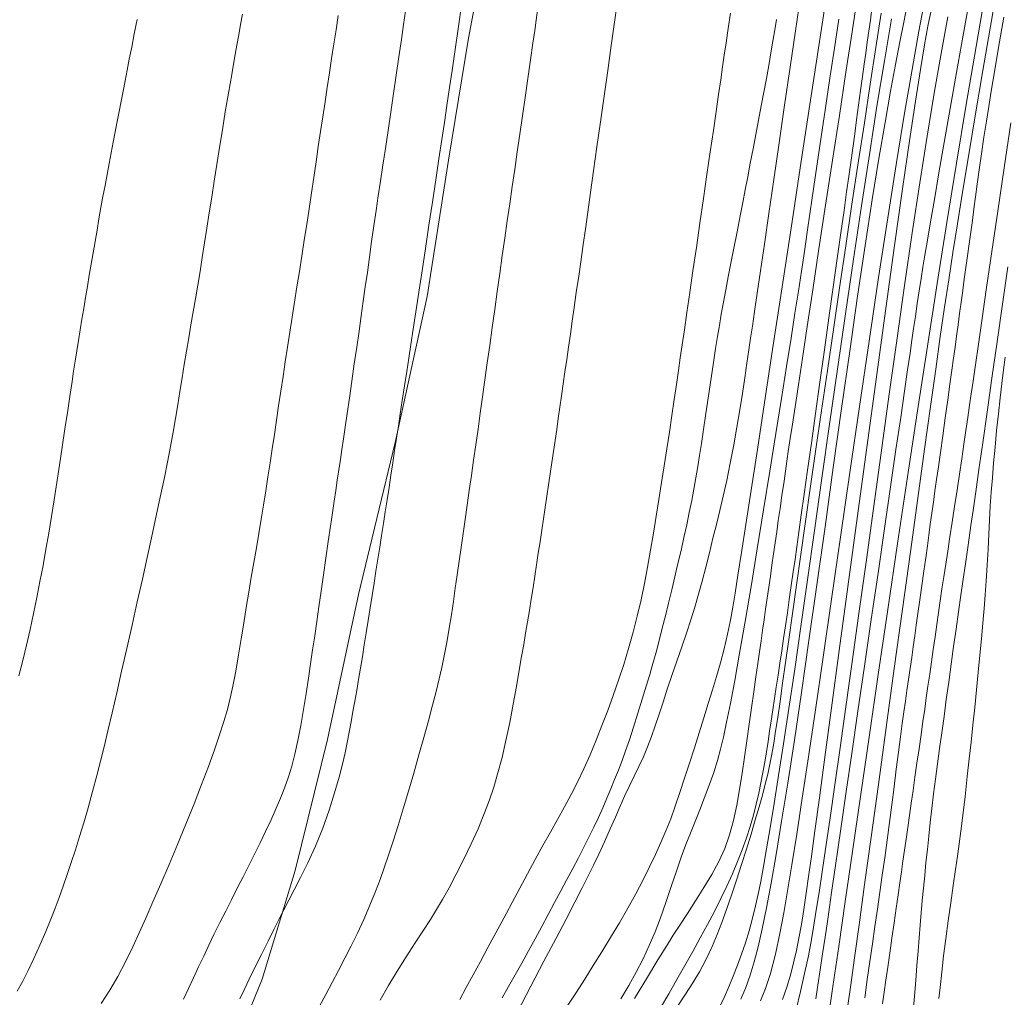
# Model space of a CAD drawing. Extents: x 281653 to 282903, y 1912395 to 1913205.
# Drawn here: x 281836 to 281861, y 1912439 to 1912463 of the extents above; entities that cross this region are included whole.
import ezdxf

# ---------------------------------------------------------------- set-up
doc = ezdxf.new("R2010")
doc.units = 0
doc.header["$MEASUREMENT"] = 0
for name, color, linetype in [('ARBOLES', 90, 'Continuous'), ('CURVA INTERMEDIA', 17, 'Continuous'), ('CURVA MAESTRA', 17, 'Continuous')]:
    doc.layers.add(name, color=color, linetype=linetype)
doc.linetypes.add('ZIGZAG', pattern='A,0.00254,-5.08,[131,ltypeshp.shx,S=5.08,R=0,X=-5.08,Y=0],-10.16,[131,ltypeshp.shx,S=5.08,R=180,X=5.08,Y=0],-5.08', length=20.32254)

msp = doc.modelspace()

# ---------------------------------------------------------------- linework, layer by layer
at = {"layer": 'ARBOLES', "color": 3, "linetype": 'ZIGZAG', "lineweight": 9, "ltscale": 0.05}
msp.add_lwpolyline([(281841.136, 1912437.185), (281841.974, 1912439.221), (281842.804, 1912441.96), (281843.621, 1912445.263), (281844.395, 1912448.916), (281845.32, 1912452.751), (281846.128, 1912456.43), (281846.668, 1912459.867), (281847.17, 1912462.934), (281847.627, 1912465.352), (281848.119, 1912467.046), (281848.527, 1912468.472), (281848.877, 1912469.827), (281849.116, 1912471.495), (281849.393, 1912473.423), (281849.707, 1912475.612), (281850.027, 1912477.956), (281850.341, 1912480.363), (281850.673, 1912482.892), (281851.053, 1912485.868), (281851.523, 1912489.143), (281851.769, 1912491.95), (281851.729, 1912494.283)], dxfattribs=at)
at = {"layer": 'CURVA INTERMEDIA', "color": 17, "linetype": 'Continuous', "lineweight": 9}
for points, elevation in [([(281856.378, 1912465.231), (281856.099, 1912463.401), (281855.823, 1912461.593), (281855.556, 1912459.835), (281855.299, 1912458.151), (281855.058, 1912456.564), (281854.834, 1912455.094), (281854.631, 1912453.76), (281854.45, 1912452.575), (281854.293, 1912451.548), (281854.161, 1912450.685), (281854.051, 1912449.975), (281853.962, 1912449.405), (281853.89, 1912448.956), (281853.831, 1912448.6), (281853.771, 1912448.273), (281853.697, 1912447.918), (281853.611, 1912447.55), (281853.518, 1912447.194), (281853.42, 1912446.851), (281853.318, 1912446.514), (281853.213, 1912446.171), (281853.102, 1912445.811), (281852.985, 1912445.436), (281852.863, 1912445.052), (281852.74, 1912444.668), (281852.618, 1912444.29), (281852.499, 1912443.927), (281852.382, 1912443.587), (281852.266, 1912443.267), (281852.145, 1912442.965), (281852.019, 1912442.67), (281851.884, 1912442.37), (281851.736, 1912442.057), (281851.57, 1912441.726), (281851.387, 1912441.377), (281851.185, 1912441.014), (281850.972, 1912440.644), (281850.752, 1912440.276), (281850.533, 1912439.916), (281850.316, 1912439.567), (281850.103, 1912439.228), (281849.889, 1912438.897), (281849.676, 1912438.571)], 12.153), ([(281859.941, 1912460.977), (281860.134, 1912462.119), (281860.35, 1912463.385), (281860.59, 1912464.771)], 24.173), ([(281856.222, 1912438.158), (281856.352, 1912439.04), (281856.5, 1912440.046), (281856.666, 1912441.18), (281856.849, 1912442.443), (281857.05, 1912443.83), (281857.267, 1912445.323), (281857.497, 1912446.9), (281857.736, 1912448.537), (281857.983, 1912450.207), (281858.233, 1912451.885), (281858.484, 1912453.547), (281858.734, 1912455.175), (281858.981, 1912456.755), (281859.226, 1912458.289), (281859.47, 1912459.788), (281859.715, 1912461.263), (281859.963, 1912462.73), (281860.216, 1912464.202)], 23.168), ([(281844.941, 1912438.694), (281845.157, 1912439.064), (281845.377, 1912439.429), (281845.6, 1912439.789), (281845.825, 1912440.138), (281846.033, 1912440.456), (281846.211, 1912440.73), (281846.367, 1912440.979), (281846.518, 1912441.234), (281846.68, 1912441.525), (281846.862, 1912441.872), (281847.054, 1912442.252), (281847.241, 1912442.638), (281847.412, 1912443.014), (281847.559, 1912443.372), (281847.688, 1912443.717), (281847.805, 1912444.061), (281847.913, 1912444.422), (281848.015, 1912444.815), (281848.113, 1912445.241), (281848.208, 1912445.692), (281848.298, 1912446.153), (281848.38, 1912446.601), (281848.45, 1912447.008), (281848.51, 1912447.353), (281848.562, 1912447.657), (281848.611, 1912447.944), (281848.659, 1912448.227), (281848.706, 1912448.512), (281848.753, 1912448.801), (281848.799, 1912449.091), (281848.843, 1912449.381), (281848.887, 1912449.67), (281848.93, 1912449.96), (281848.973, 1912450.248), (281849.016, 1912450.536), (281849.06, 1912450.824), (281849.104, 1912451.112), (281849.147, 1912451.398), (281849.189, 1912451.681), (281849.231, 1912451.963), (281849.272, 1912452.243), (281849.313, 1912452.52), (281849.353, 1912452.797), (281849.393, 1912453.075), (281849.433, 1912453.355), (281849.474, 1912453.639), (281849.516, 1912453.928), (281849.558, 1912454.224), (281849.602, 1912454.526), (281849.646, 1912454.836), (281849.691, 1912455.152), (281849.738, 1912455.476), (281849.785, 1912455.808), (281849.834, 1912456.152), (281849.888, 1912456.527), (281849.947, 1912456.942), (281850.007, 1912457.358), (281850.061, 1912457.738), (281850.115, 1912458.121), (281850.176, 1912458.553), (281850.246, 1912459.045), (281850.324, 1912459.597), (281850.408, 1912460.196), (281850.497, 1912460.829), (281850.588, 1912461.477), (281850.679, 1912462.123), (281850.766, 1912462.749), (281850.848, 1912463.337), (281850.922, 1912463.873)], 8.083), ([(281855.537, 1912463.986), (281855.412, 1912463.126), (281855.277, 1912462.205), (281855.138, 1912461.253), (281854.999, 1912460.301), (281854.865, 1912459.38), (281854.739, 1912458.519), (281854.626, 1912457.744), (281854.528, 1912457.075), (281854.446, 1912456.512), (281854.379, 1912456.05), (281854.325, 1912455.679), (281854.281, 1912455.377), (281854.238, 1912455.085), (281854.189, 1912454.751), (281854.134, 1912454.378), (281854.074, 1912453.983), (281854.009, 1912453.568), (281853.937, 1912453.135), (281853.857, 1912452.687), (281853.769, 1912452.231), (281853.678, 1912451.793), (281853.589, 1912451.397), (281853.503, 1912451.035), (281853.419, 1912450.686), (281853.332, 1912450.335), (281853.242, 1912449.97), (281853.15, 1912449.605), (281853.059, 1912449.258), (281852.967, 1912448.926), (281852.872, 1912448.602), (281852.77, 1912448.278), (281852.661, 1912447.945), (281852.543, 1912447.6), (281852.421, 1912447.241), (281852.298, 1912446.881), (281852.181, 1912446.534), (281852.073, 1912446.205), (281851.972, 1912445.899), (281851.876, 1912445.612), (281851.781, 1912445.339), (281851.682, 1912445.078), (281851.577, 1912444.828), (281851.465, 1912444.585), (281851.349, 1912444.344), (281851.23, 1912444.101), (281851.112, 1912443.85), (281850.994, 1912443.587), (281850.873, 1912443.311), (281850.742, 1912443.011), (281850.597, 1912442.688), (281850.452, 1912442.375), (281850.321, 1912442.1), (281850.187, 1912441.831), (281850.032, 1912441.525), (281849.848, 1912441.165), (281849.628, 1912440.741), (281849.37, 1912440.245), (281849.073, 1912439.676), (281848.743, 1912439.046), (281848.39, 1912438.372)], 11.079), ([(281856.975, 1912464.008), (281856.837, 1912463.099), (281856.682, 1912462.083), (281856.516, 1912460.992), (281856.344, 1912459.86), (281856.171, 1912458.726), (281856.003, 1912457.627), (281855.847, 1912456.599), (281855.706, 1912455.674), (281855.585, 1912454.874), (281855.483, 1912454.201), (281855.399, 1912453.651), (281855.333, 1912453.209), (281855.28, 1912452.853), (281855.23, 1912452.519), (281855.177, 1912452.153), (281855.122, 1912451.775), (281855.07, 1912451.415), (281855.022, 1912451.084), (281854.978, 1912450.782), (281854.937, 1912450.497), (281854.898, 1912450.219), (281854.858, 1912449.94), (281854.818, 1912449.66), (281854.778, 1912449.379), (281854.738, 1912449.1), (281854.698, 1912448.823), (281854.659, 1912448.551), (281854.62, 1912448.283), (281854.582, 1912448.019), (281854.544, 1912447.752), (281854.504, 1912447.477), (281854.461, 1912447.177), (281854.413, 1912446.841), (281854.36, 1912446.468), (281854.302, 1912446.066), (281854.242, 1912445.649), (281854.183, 1912445.235), (281854.124, 1912444.823), (281854.064, 1912444.413), (281854.001, 1912444.006), (281853.932, 1912443.608), (281853.851, 1912443.224), (281853.752, 1912442.862), (281853.629, 1912442.518), (281853.479, 1912442.189), (281853.303, 1912441.862), (281853.105, 1912441.531), (281852.895, 1912441.2), (281852.687, 1912440.88), (281852.497, 1912440.589), (281852.331, 1912440.33), (281852.159, 1912440.057), (281851.946, 1912439.713), (281851.679, 1912439.276), (281851.351, 1912438.734)], 14.092), ([(281854.531, 1912438.676), (281854.659, 1912438.987), (281854.785, 1912439.372), (281854.907, 1912439.855), (281855.019, 1912440.379), (281855.116, 1912440.896), (281855.211, 1912441.45), (281855.319, 1912442.103), (281855.441, 1912442.877), (281855.581, 1912443.783), (281855.738, 1912444.828), (281855.915, 1912446.015), (281856.109, 1912447.342), (281856.32, 1912448.802), (281856.546, 1912450.364), (281856.782, 1912451.996), (281857.023, 1912453.656), (281857.266, 1912455.306), (281857.505, 1912456.904), (281857.736, 1912458.414), (281857.955, 1912459.804), (281858.159, 1912461.05), (281858.348, 1912462.151), (281858.521, 1912463.114), (281858.678, 1912463.953)], 19.191), ([(281859.801, 1912463.951), (281859.636, 1912463.013), (281859.471, 1912462.074), (281859.311, 1912461.163), (281859.161, 1912460.311), (281859.027, 1912459.542), (281858.911, 1912458.874), (281858.814, 1912458.31), (281858.734, 1912457.846), (281858.671, 1912457.471), (281858.62, 1912457.167), (281858.575, 1912456.883), (281858.528, 1912456.574), (281858.479, 1912456.249), (281858.432, 1912455.927), (281858.388, 1912455.622), (281858.346, 1912455.33), (281858.298, 1912455.002), (281858.237, 1912454.581), (281858.159, 1912454.044), (281858.062, 1912453.377), (281857.944, 1912452.573), (281857.808, 1912451.635), (281857.655, 1912450.585), (281857.491, 1912449.457), (281857.321, 1912448.287), (281857.15, 1912447.115), (281856.984, 1912445.978), (281856.83, 1912444.915), (281856.69, 1912443.958), (281856.57, 1912443.13), (281856.469, 1912442.435), (281856.387, 1912441.865), (281856.32, 1912441.407), (281856.266, 1912441.036), (281856.215, 1912440.681), (281856.157, 1912440.283), (281856.095, 1912439.864), (281856.034, 1912439.457), (281855.976, 1912439.076), (281855.922, 1912438.726)], 22.017), ([(281835.8, 1912438.926), (281835.937, 1912439.175), (281836.072, 1912439.441), (281836.214, 1912439.742), (281836.368, 1912440.084), (281836.516, 1912440.428), (281836.644, 1912440.734), (281836.755, 1912441.013), (281836.857, 1912441.286), (281836.956, 1912441.566), (281837.057, 1912441.859), (281837.159, 1912442.166), (281837.263, 1912442.486), (281837.368, 1912442.818), (281837.475, 1912443.165), (281837.584, 1912443.54), (281837.698, 1912443.952), (281837.806, 1912444.356), (281837.898, 1912444.72), (281837.986, 1912445.079), (281838.081, 1912445.48), (281838.187, 1912445.933), (281838.304, 1912446.437), (281838.429, 1912446.984), (281838.559, 1912447.559), (281838.692, 1912448.148), (281838.824, 1912448.736), (281838.952, 1912449.307), (281839.072, 1912449.847), (281839.181, 1912450.343), (281839.278, 1912450.786), (281839.362, 1912451.174), (281839.436, 1912451.52), (281839.507, 1912451.867), (281839.584, 1912452.252), (281839.659, 1912452.645), (281839.725, 1912453.01), (281839.785, 1912453.355), (281839.842, 1912453.696), (281839.898, 1912454.037), (281839.953, 1912454.377), (281840.008, 1912454.715), (281840.064, 1912455.05), (281840.12, 1912455.382), (281840.177, 1912455.711), (281840.234, 1912456.039), (281840.291, 1912456.371), (281840.349, 1912456.709), (281840.405, 1912457.056), (281840.461, 1912457.412), (281840.518, 1912457.777), (281840.576, 1912458.152), (281840.636, 1912458.538), (281840.698, 1912458.933), (281840.762, 1912459.338), (281840.828, 1912459.755), (281840.896, 1912460.185), (281840.967, 1912460.626), (281841.042, 1912461.081), (281841.121, 1912461.549), (281841.203, 1912462.019), (281841.276, 1912462.437), (281841.334, 1912462.758), (281841.381, 1912463.023), (281841.428, 1912463.281), (281841.474, 1912463.541)], 3.077), ([(281846.976, 1912463.648), (281846.933, 1912463.349), (281846.892, 1912463.059), (281846.85, 1912462.772), (281846.807, 1912462.472), (281846.756, 1912462.122), (281846.693, 1912461.695), (281846.626, 1912461.242), (281846.563, 1912460.815), (281846.498, 1912460.381), (281846.425, 1912459.899), (281846.346, 1912459.369), (281846.261, 1912458.805), (281846.174, 1912458.224), (281846.086, 1912457.641), (281846, 1912457.073), (281845.919, 1912456.535), (281845.844, 1912456.041), (281845.777, 1912455.601), (281845.719, 1912455.216), (281845.668, 1912454.876), (281845.616, 1912454.541), (281845.559, 1912454.175), (281845.503, 1912453.808), (281845.451, 1912453.475), (281845.403, 1912453.164), (281845.356, 1912452.856), (281845.309, 1912452.548), (281845.263, 1912452.237), (281845.216, 1912451.925), (281845.169, 1912451.615), (281845.122, 1912451.307), (281845.074, 1912451.005), (281845.026, 1912450.705), (281844.979, 1912450.407), (281844.932, 1912450.11), (281844.885, 1912449.811), (281844.839, 1912449.508), (281844.792, 1912449.202), (281844.744, 1912448.892), (281844.694, 1912448.58), (281844.644, 1912448.267), (281844.594, 1912447.956), (281844.544, 1912447.65), (281844.495, 1912447.351), (281844.447, 1912447.059), (281844.4, 1912446.776), (281844.353, 1912446.5), (281844.306, 1912446.231), (281844.259, 1912445.967), (281844.212, 1912445.707), (281844.164, 1912445.449), (281844.115, 1912445.191), (281844.061, 1912444.926), (281843.996, 1912444.643), (281843.91, 1912444.314), (281843.796, 1912443.922), (281843.656, 1912443.484), (281843.496, 1912443.029), (281843.318, 1912442.58), (281843.125, 1912442.157), (281842.938, 1912441.785), (281842.777, 1912441.477), (281842.639, 1912441.215), (281842.513, 1912440.972), (281842.391, 1912440.73), (281842.263, 1912440.473), (281842.119, 1912440.181), (281841.955, 1912439.849), (281841.79, 1912439.517), (281841.647, 1912439.226), (281841.522, 1912438.97), (281841.408, 1912438.73)], 6.082), ([(281848.064, 1912440.765), (281848.131, 1912440.89), (281848.274, 1912441.157), (281848.465, 1912441.514), (281848.66, 1912441.882), (281848.853, 1912442.242), (281849.044, 1912442.591), (281849.233, 1912442.928), (281849.415, 1912443.251), (281849.59, 1912443.565), (281849.757, 1912443.875), (281849.919, 1912444.193), (281850.078, 1912444.529), (281850.234, 1912444.882), (281850.386, 1912445.248), (281850.534, 1912445.62), (281850.678, 1912445.995), (281850.817, 1912446.374), (281850.952, 1912446.761), (281851.081, 1912447.156), (281851.204, 1912447.56), (281851.319, 1912447.968), (281851.423, 1912448.375), (281851.518, 1912448.782), (281851.603, 1912449.193), (281851.683, 1912449.609), (281851.759, 1912450.034), (281851.832, 1912450.464), (281851.901, 1912450.892), (281851.968, 1912451.316), (281852.035, 1912451.737), (281852.101, 1912452.158), (281852.168, 1912452.586), (281852.234, 1912453.013), (281852.296, 1912453.43), (281852.356, 1912453.832), (281852.411, 1912454.213), (281852.462, 1912454.563), (281852.508, 1912454.88), (281852.556, 1912455.207), (281852.611, 1912455.584), (281852.675, 1912456.024), (281852.748, 1912456.525), (281852.828, 1912457.076), (281852.914, 1912457.666), (281853.002, 1912458.277), (281853.092, 1912458.893), (281853.18, 1912459.498), (281853.263, 1912460.073), (281853.341, 1912460.607), (281853.411, 1912461.087), (281853.473, 1912461.514), (281853.527, 1912461.888), (281853.574, 1912462.215), (281853.617, 1912462.51), (281853.662, 1912462.82), (281853.714, 1912463.183), (281853.77, 1912463.571)], 9.102), ([(281848.911, 1912463.645), (281848.875, 1912463.394), (281848.838, 1912463.134), (281848.792, 1912462.814), (281848.732, 1912462.394), (281848.664, 1912461.919), (281848.595, 1912461.443), (281848.528, 1912460.977), (281848.463, 1912460.52), (281848.399, 1912460.072), (281848.336, 1912459.632)], 7.024), ([(281857.573, 1912463.565), (281857.438, 1912462.701), (281857.295, 1912461.777), (281857.146, 1912460.804), (281856.992, 1912459.792), (281856.835, 1912458.755), (281856.677, 1912457.703), (281856.521, 1912456.647), (281856.366, 1912455.598), (281856.215, 1912454.564), (281856.068, 1912453.555), (281855.927, 1912452.579), (281855.793, 1912451.644), (281855.666, 1912450.757), (281855.547, 1912449.925), (281855.437, 1912449.151), (281855.336, 1912448.438), (281855.244, 1912447.788), (281855.161, 1912447.203), (281855.087, 1912446.681), (281855.022, 1912446.221), (281854.963, 1912445.82), (281854.911, 1912445.472), (281854.863, 1912445.168), (281854.815, 1912444.895), (281854.766, 1912444.641), (281854.711, 1912444.392), (281854.649, 1912444.137), (281854.578, 1912443.865), (281854.494, 1912443.566), (281854.398, 1912443.237), (281854.291, 1912442.88), (281854.174, 1912442.502), (281854.051, 1912442.113), (281853.924, 1912441.723), (281853.797, 1912441.343), (281853.672, 1912440.982), (281853.553, 1912440.651), (281853.438, 1912440.351), (281853.31, 1912440.05), (281853.156, 1912439.725), (281852.989, 1912439.409), (281852.821, 1912439.13), (281852.635, 1912438.844), (281852.414, 1912438.506)], 16.154), ([(281854.033, 1912438.723), (281854.162, 1912439.017), (281854.273, 1912439.324), (281854.373, 1912439.659), (281854.47, 1912440.043), (281854.571, 1912440.491), (281854.677, 1912441.019), (281854.794, 1912441.64), (281854.922, 1912442.366), (281855.062, 1912443.206), (281855.216, 1912444.165), (281855.382, 1912445.247), (281855.561, 1912446.448), (281855.751, 1912447.762), (281855.949, 1912449.164), (281856.155, 1912450.627), (281856.363, 1912452.119), (281856.571, 1912453.605), (281856.777, 1912455.053), (281856.977, 1912456.432), (281857.167, 1912457.712), (281857.347, 1912458.872), (281857.514, 1912459.906), (281857.667, 1912460.813), (281857.806, 1912461.599), (281857.931, 1912462.273), (281858.043, 1912462.849), (281858.142, 1912463.344), (281858.229, 1912463.774)], 18.018), ([(281838.819, 1912463.407), (281838.747, 1912463.043), (281838.682, 1912462.712), (281838.623, 1912462.409), (281838.568, 1912462.127), (281838.516, 1912461.86), (281838.465, 1912461.602), (281838.416, 1912461.347), (281838.366, 1912461.092), (281838.316, 1912460.836), (281838.265, 1912460.577), (281838.214, 1912460.315), (281838.163, 1912460.048), (281838.112, 1912459.778), (281838.061, 1912459.505), (281838.01, 1912459.228), (281837.959, 1912458.948), (281837.909, 1912458.667), (281837.858, 1912458.383), (281837.809, 1912458.099), (281837.759, 1912457.814), (281837.711, 1912457.53), (281837.662, 1912457.246), (281837.614, 1912456.963), (281837.566, 1912456.683), (281837.519, 1912456.404), (281837.473, 1912456.129), (281837.428, 1912455.856), (281837.384, 1912455.586), (281837.341, 1912455.321), (281837.299, 1912455.058), (281837.258, 1912454.8), (281837.219, 1912454.545), (281837.179, 1912454.284), (281837.131, 1912453.968), (281837.07, 1912453.557), (281837.001, 1912453.094), (281836.931, 1912452.632), (281836.862, 1912452.181), (281836.795, 1912451.739), (281836.727, 1912451.307), (281836.659, 1912450.884), (281836.591, 1912450.467), (281836.521, 1912450.057), (281836.448, 1912449.649), (281836.371, 1912449.243), (281836.292, 1912448.839), (281836.209, 1912448.437), (281836.122, 1912448.038), (281836.032, 1912447.642), (281835.937, 1912447.252), (281835.838, 1912446.868)], 2.042), ([(281837.912, 1912438.608), (281838.129, 1912438.95), (281838.33, 1912439.293), (281838.525, 1912439.664), (281838.708, 1912440.039), (281838.874, 1912440.395), (281839.038, 1912440.762), (281839.218, 1912441.173), (281839.415, 1912441.627), (281839.623, 1912442.114), (281839.836, 1912442.621), (281840.048, 1912443.134), (281840.253, 1912443.642), (281840.445, 1912444.129), (281840.619, 1912444.586), (281840.77, 1912445.004), (281840.898, 1912445.381), (281841.006, 1912445.719), (281841.094, 1912446.021), (281841.167, 1912446.302), (281841.235, 1912446.61), (281841.306, 1912446.985), (281841.377, 1912447.396), (281841.443, 1912447.802), (281841.506, 1912448.198), (281841.569, 1912448.589), (281841.632, 1912448.974), (281841.697, 1912449.353), (281841.761, 1912449.725), (281841.825, 1912450.093), (281841.888, 1912450.456), (281841.948, 1912450.815), (281842.006, 1912451.172), (281842.062, 1912451.527), (281842.117, 1912451.882), (281842.17, 1912452.237), (281842.224, 1912452.593), (281842.278, 1912452.952), (281842.331, 1912453.313), (281842.386, 1912453.676), (281842.44, 1912454.042), (281842.496, 1912454.41), (281842.551, 1912454.78), (281842.607, 1912455.152), (281842.664, 1912455.526), (281842.723, 1912455.903), (281842.784, 1912456.283), (281842.846, 1912456.667), (281842.908, 1912457.055), (281842.97, 1912457.447), (281843.032, 1912457.843), (281843.093, 1912458.241), (281843.153, 1912458.639), (281843.212, 1912459.036), (281843.271, 1912459.429), (281843.329, 1912459.819), (281843.386, 1912460.204), (281843.443, 1912460.584), (281843.5, 1912460.959), (281843.555, 1912461.33), (281843.61, 1912461.698), (281843.666, 1912462.064), (281843.722, 1912462.428), (281843.779, 1912462.791), (281843.835, 1912463.151), (281843.89, 1912463.507)], 4.042), ([(281852.01, 1912440.773), (281852.147, 1912441.16), (281852.281, 1912441.558), (281852.409, 1912441.944), (281852.531, 1912442.3), (281852.648, 1912442.615), (281852.763, 1912442.907), (281852.881, 1912443.198), (281853, 1912443.494), (281853.12, 1912443.8), (281853.238, 1912444.115), (281853.35, 1912444.433), (281853.447, 1912444.736), (281853.524, 1912445.017), (281853.596, 1912445.321), (281853.676, 1912445.7), (281853.77, 1912446.174), (281853.879, 1912446.753), (281854.002, 1912447.442), (281854.141, 1912448.239), (281854.291, 1912449.124), (281854.448, 1912450.071), (281854.608, 1912451.048), (281854.766, 1912452.025), (281854.918, 1912452.972), (281855.059, 1912453.86), (281855.187, 1912454.666), (281855.299, 1912455.378), (281855.397, 1912456.004), (281855.483, 1912456.56), (281855.561, 1912457.07), (281855.634, 1912457.559), (281855.708, 1912458.051), (281855.785, 1912458.572), (281855.868, 1912459.14), (281855.96, 1912459.771), (281856.06, 1912460.455), (281856.167, 1912461.181), (281856.278, 1912461.93), (281856.39, 1912462.682), (281856.501, 1912463.418)], 13.096), ([(281857.831, 1912463.421), (281857.652, 1912462.366), (281857.465, 1912461.226), (281857.272, 1912460.006), (281857.074, 1912458.715), (281856.872, 1912457.371), (281856.67, 1912455.992), (281856.469, 1912454.597), (281856.272, 1912453.209), (281856.079, 1912451.848), (281855.893, 1912450.533), (281855.716, 1912449.284), (281855.548, 1912448.116), (281855.391, 1912447.036), (281855.245, 1912446.049), (281855.11, 1912445.156), (281854.986, 1912444.358), (281854.874, 1912443.653), (281854.773, 1912443.038), (281854.683, 1912442.509), (281854.604, 1912442.061), (281854.534, 1912441.685), (281854.471, 1912441.369), (281854.406, 1912441.071), (281854.329, 1912440.759), (281854.242, 1912440.444), (281854.15, 1912440.143), (281854.052, 1912439.854), (281853.95, 1912439.574), (281853.843, 1912439.301), (281853.734, 1912439.035), (281853.62, 1912438.776), (281853.5, 1912438.519)], 17.081), ([(281859.251, 1912463.474), (281859.08, 1912462.547), (281858.906, 1912461.551), (281858.727, 1912460.47), (281858.542, 1912459.295), (281858.352, 1912458.035), (281858.158, 1912456.703), (281857.961, 1912455.32), (281857.763, 1912453.907), (281857.567, 1912452.488), (281857.375, 1912451.089), (281857.188, 1912449.731), (281857.01, 1912448.437), (281856.84, 1912447.22), (281856.682, 1912446.089), (281856.535, 1912445.054), (281856.402, 1912444.119), (281856.281, 1912443.287), (281856.175, 1912442.559), (281856.083, 1912441.933), (281856.004, 1912441.406), (281855.936, 1912440.965), (281855.877, 1912440.59), (281855.813, 1912440.223), (281855.735, 1912439.813), (281855.641, 1912439.369), (281855.537, 1912438.916), (281855.425, 1912438.462)], 21.028), ([(281856.724, 1912438.506), (281856.804, 1912439.081), (281856.897, 1912439.759), (281857.013, 1912440.598), (281857.153, 1912441.612), (281857.316, 1912442.802), (281857.499, 1912444.134), (281857.697, 1912445.568), (281857.901, 1912447.055), (281858.106, 1912448.546), (281858.306, 1912449.992), (281858.493, 1912451.348), (281858.663, 1912452.578), (281858.812, 1912453.657), (281858.944, 1912454.596), (281859.061, 1912455.419), (281859.169, 1912456.158), (281859.273, 1912456.851), (281859.38, 1912457.538), (281859.494, 1912458.261), (281859.623, 1912459.057), (281859.772, 1912459.958), (281859.941, 1912460.977)], 24.173), ([(281860.835, 1912460.806), (281860.67, 1912459.671), (281860.51, 1912458.578), (281860.361, 1912457.561), (281860.228, 1912456.651), (281860.115, 1912455.872), (281860.02, 1912455.225), (281859.945, 1912454.704), (281859.885, 1912454.295), (281859.839, 1912453.974), (281859.797, 1912453.687), (281859.753, 1912453.381), (281859.705, 1912453.052), (281859.655, 1912452.705), (281859.601, 1912452.337), (281859.543, 1912451.947), (281859.482, 1912451.544), (281859.42, 1912451.139), (281859.36, 1912450.743), (281859.302, 1912450.368), (281859.247, 1912450.014), (281859.196, 1912449.681), (281859.148, 1912449.364), (281859.103, 1912449.059), (281859.059, 1912448.759), (281859.016, 1912448.461), (281858.972, 1912448.159), (281858.928, 1912447.85), (281858.883, 1912447.534), (281858.838, 1912447.218), (281858.793, 1912446.907), (281858.75, 1912446.607), (281858.708, 1912446.316), (281858.667, 1912446.026), (281858.623, 1912445.721), (281858.575, 1912445.387), (281858.524, 1912445.031), (281858.472, 1912444.667), (281858.421, 1912444.312), (281858.373, 1912443.979), (281858.328, 1912443.661), (281858.283, 1912443.351), (281858.24, 1912443.049), (281858.198, 1912442.756), (281858.157, 1912442.474), (281858.118, 1912442.202), (281858.079, 1912441.933), (281858.039, 1912441.655), (281857.996, 1912441.352), (281857.948, 1912441.014), (281857.895, 1912440.645), (281857.84, 1912440.262), (281857.786, 1912439.884), (281857.735, 1912439.531), (281857.688, 1912439.203), (281857.644, 1912438.898), (281857.603, 1912438.607)], 26.096), ([(281848.336, 1912459.632), (281848.273, 1912459.198), (281848.211, 1912458.766), (281848.149, 1912458.334), (281848.087, 1912457.899), (281848.023, 1912457.457), (281847.959, 1912457.008), (281847.895, 1912456.555), (281847.831, 1912456.099), (281847.767, 1912455.646), (281847.705, 1912455.197), (281847.644, 1912454.756), (281847.584, 1912454.324), (281847.526, 1912453.901), (281847.468, 1912453.488), (281847.411, 1912453.084), (281847.355, 1912452.689), (281847.3, 1912452.301), (281847.245, 1912451.919), (281847.191, 1912451.542), (281847.138, 1912451.173), (281847.085, 1912450.809), (281847.034, 1912450.452), (281846.984, 1912450.101), (281846.934, 1912449.755), (281846.885, 1912449.413), (281846.837, 1912449.075), (281846.789, 1912448.741), (281846.74, 1912448.409), (281846.686, 1912448.067), (281846.625, 1912447.71), (281846.56, 1912447.371), (281846.498, 1912447.075), (281846.432, 1912446.791), (281846.355, 1912446.478), (281846.265, 1912446.126), (281846.162, 1912445.737), (281846.047, 1912445.317), (281845.923, 1912444.875), (281845.793, 1912444.42), (281845.66, 1912443.966), (281845.527, 1912443.521), (281845.397, 1912443.098), (281845.273, 1912442.704), (281845.157, 1912442.348), (281845.049, 1912442.028), (281844.946, 1912441.737), (281844.83, 1912441.433), (281844.687, 1912441.087), (281844.529, 1912440.726), (281844.371, 1912440.388), (281844.214, 1912440.068), (281844.056, 1912439.756), (281843.897, 1912439.447), (281843.737, 1912439.143), (281843.576, 1912438.841), (281843.413, 1912438.544)], 7.024), ([(281860.765, 1912457.172), (281860.63, 1912456.231), (281860.495, 1912455.288), (281860.363, 1912454.372), (281860.24, 1912453.515), (281860.129, 1912452.741), (281860.033, 1912452.069), (281859.952, 1912451.502), (281859.885, 1912451.035), (281859.83, 1912450.658), (281859.786, 1912450.347), (281859.742, 1912450.044), (281859.692, 1912449.695), (281859.636, 1912449.307), (281859.578, 1912448.899)], 27.061), ([(281859.026, 1912438.74), (281859.055, 1912439.018), (281859.096, 1912439.401), (281859.145, 1912439.814), (281859.2, 1912440.245), (281859.261, 1912440.693), (281859.325, 1912441.147), (281859.388, 1912441.589), (281859.445, 1912441.989), (281859.494, 1912442.327), (281859.536, 1912442.635), (281859.579, 1912442.958), (281859.627, 1912443.347), (281859.684, 1912443.828), (281859.741, 1912444.329), (281859.79, 1912444.776), (281859.835, 1912445.196), (281859.881, 1912445.628), (281859.927, 1912446.072), (281859.972, 1912446.518), (281860.016, 1912446.959), (281860.059, 1912447.39), (281860.098, 1912447.805), (281860.134, 1912448.2), (281860.166, 1912448.567), (281860.194, 1912448.91), (281860.218, 1912449.264), (281860.242, 1912449.658), (281860.264, 1912450.061), (281860.283, 1912450.438), (281860.302, 1912450.795), (281860.321, 1912451.145), (281860.344, 1912451.496), (281860.372, 1912451.855), (281860.404, 1912452.232), (281860.441, 1912452.635), (281860.48, 1912453.054), (281860.524, 1912453.473), (281860.568, 1912453.873), (281860.612, 1912454.239), (281860.655, 1912454.577), (281860.697, 1912454.9)], 28.019), ([(281859.578, 1912448.899), (281859.518, 1912448.479), (281859.457, 1912448.048), (281859.395, 1912447.607), (281859.333, 1912447.16), (281859.272, 1912446.712), (281859.212, 1912446.272), (281859.154, 1912445.846), (281859.097, 1912445.435), (281859.042, 1912445.038), (281858.99, 1912444.649), (281858.94, 1912444.268), (281858.893, 1912443.894), (281858.849, 1912443.528), (281858.808, 1912443.174), (281858.77, 1912442.829), (281858.734, 1912442.492), (281858.699, 1912442.161), (281858.667, 1912441.836), (281858.636, 1912441.518), (281858.607, 1912441.206), (281858.579, 1912440.898), (281858.553, 1912440.587), (281858.526, 1912440.266), (281858.5, 1912439.927), (281858.472, 1912439.568), (281858.442, 1912439.191), (281858.41, 1912438.8), (281858.375, 1912438.403)], 27.061), ([(281846.95, 1912438.715), (281847.113, 1912439.019), (281847.286, 1912439.334), (281847.469, 1912439.667), (281847.661, 1912440.019), (281848.064, 1912440.765)], 9.119), ([(281851.007, 1912438.728), (281851.21, 1912439.062), (281851.397, 1912439.401), (281851.57, 1912439.739), (281851.727, 1912440.076), (281851.872, 1912440.416), (281852.01, 1912440.773)], 13.096)]:
    msp.add_lwpolyline(points, dxfattribs=dict(at, elevation=elevation))
at = {"layer": 'CURVA MAESTRA', "color": 17, "linetype": 'Continuous', "lineweight": 13}
for points, elevation in [([(281842.434, 1912443.782), (281842.468, 1912443.872), (281842.54, 1912444.063), (281842.632, 1912444.322), (281842.717, 1912444.596), (281842.795, 1912444.894), (281842.87, 1912445.236), (281842.942, 1912445.616), (281843.013, 1912446.021), (281843.079, 1912446.425), (281843.138, 1912446.807), (281843.191, 1912447.17), (281843.243, 1912447.523), (281843.294, 1912447.875), (281843.345, 1912448.236), (281843.399, 1912448.609), (281843.455, 1912448.999), (281843.514, 1912449.41), (281843.576, 1912449.838), (281843.636, 1912450.256), (281843.691, 1912450.64), (281843.741, 1912450.978), (281843.784, 1912451.27), (281843.824, 1912451.535), (281843.864, 1912451.796), (281843.904, 1912452.057), (281843.943, 1912452.317), (281843.982, 1912452.576), (281844.021, 1912452.842), (281844.063, 1912453.134), (281844.112, 1912453.476), (281844.168, 1912453.866), (281844.229, 1912454.293), (281844.292, 1912454.73), (281844.353, 1912455.153), (281844.411, 1912455.556), (281844.466, 1912455.941), (281844.519, 1912456.309), (281844.57, 1912456.667), (281844.621, 1912457.031), (281844.674, 1912457.415), (281844.729, 1912457.812), (281844.785, 1912458.21), (281844.842, 1912458.596), (281844.897, 1912458.965), (281844.954, 1912459.337), (281845.014, 1912459.733), (281845.078, 1912460.157), (281845.146, 1912460.607), (281845.215, 1912461.072), (281845.284, 1912461.541), (281845.351, 1912462.008), (281845.418, 1912462.468), (281845.48, 1912462.9), (281845.535, 1912463.285), (281845.583, 1912463.621)], 5.023), ([(281857.338, 1912463.686), (281857.298, 1912463.395), (281857.259, 1912463.112), (281857.221, 1912462.837), (281857.183, 1912462.562), (281857.143, 1912462.28), (281857.099, 1912461.97), (281857.05, 1912461.617), (281856.999, 1912461.246), (281856.951, 1912460.883), (281856.903, 1912460.524), (281856.853, 1912460.164), (281856.804, 1912459.807), (281856.755, 1912459.453), (281856.7, 1912459.062), (281856.634, 1912458.593), (281856.556, 1912458.034), (281856.465, 1912457.385), (281856.364, 1912456.663), (281856.255, 1912455.887), (281856.142, 1912455.081), (281856.028, 1912454.27), (281855.917, 1912453.479), (281855.812, 1912452.732), (281855.716, 1912452.05), (281855.631, 1912451.449), (281855.558, 1912450.93), (281855.497, 1912450.489), (281855.444, 1912450.118), (281855.4, 1912449.803), (281855.355, 1912449.493), (281855.306, 1912449.149), (281855.255, 1912448.794), (281855.206, 1912448.456), (281855.159, 1912448.132), (281855.111, 1912447.813), (281855.064, 1912447.498), (281855.017, 1912447.187), (281854.971, 1912446.882), (281854.926, 1912446.584), (281854.883, 1912446.294), (281854.841, 1912446.013), (281854.8, 1912445.739), (281854.76, 1912445.472), (281854.719, 1912445.21), (281854.678, 1912444.952), (281854.636, 1912444.694), (281854.59, 1912444.436), (281854.541, 1912444.175), (281854.487, 1912443.909), (281854.424, 1912443.637), (281854.353, 1912443.358), (281854.27, 1912443.074), (281854.176, 1912442.783), (281854.07, 1912442.487), (281853.953, 1912442.186), (281853.823, 1912441.881), (281853.683, 1912441.572), (281853.531, 1912441.256), (281853.368, 1912440.934), (281853.195, 1912440.604), (281853.012, 1912440.267), (281852.821, 1912439.921), (281852.624, 1912439.57), (281852.422, 1912439.214), (281852.217, 1912438.857), (281852.009, 1912438.504)], 15.026), ([(281855.081, 1912438.713), (281855.19, 1912439.023), (281855.285, 1912439.33), (281855.365, 1912439.636), (281855.435, 1912439.944), (281855.498, 1912440.26), (281855.559, 1912440.602), (281855.621, 1912440.984), (281855.683, 1912441.389), (281855.743, 1912441.811), (281855.813, 1912442.312), (281855.901, 1912442.963), (281856.014, 1912443.793), (281856.153, 1912444.823), (281856.32, 1912446.062), (281856.515, 1912447.505), (281856.733, 1912449.115), (281856.966, 1912450.842), (281857.209, 1912452.626), (281857.452, 1912454.406), (281857.689, 1912456.123), (281857.91, 1912457.716), (281858.111, 1912459.137), (281858.286, 1912460.349), (281858.435, 1912461.349), (281858.56, 1912462.15), (281858.662, 1912462.77), (281858.749, 1912463.243), (281858.833, 1912463.633)], 20.016), ([(281848.016, 1912438.753), (281848.18, 1912439.039), (281848.347, 1912439.331), (281848.516, 1912439.63), (281848.684, 1912439.935), (281848.852, 1912440.243), (281849.017, 1912440.551), (281849.181, 1912440.857), (281849.341, 1912441.157), (281849.498, 1912441.451), (281849.652, 1912441.737), (281849.8, 1912442.015), (281849.943, 1912442.285), (281850.078, 1912442.548), (281850.207, 1912442.805), (281850.329, 1912443.056), (281850.444, 1912443.301), (281850.553, 1912443.543), (281850.657, 1912443.782), (281850.757, 1912444.02), (281850.854, 1912444.257), (281850.949, 1912444.494), (281851.04, 1912444.733), (281851.13, 1912444.98), (281851.224, 1912445.255), (281851.329, 1912445.576), (281851.44, 1912445.925), (281851.549, 1912446.278), (281851.649, 1912446.609), (281851.737, 1912446.904), (281851.816, 1912447.182), (281851.896, 1912447.467), (281851.975, 1912447.763), (281852.054, 1912448.068), (281852.134, 1912448.383), (281852.213, 1912448.704), (281852.292, 1912449.032), (281852.371, 1912449.363), (281852.449, 1912449.696), (281852.526, 1912450.028), (281852.599, 1912450.354), (281852.67, 1912450.673), (281852.735, 1912450.983), (281852.796, 1912451.284), (281852.852, 1912451.576), (281852.902, 1912451.861), (281852.949, 1912452.141), (281852.994, 1912452.422), (281853.04, 1912452.726), (281853.093, 1912453.078), (281853.152, 1912453.481), (281853.219, 1912453.926), (281853.286, 1912454.37), (281853.346, 1912454.768), (281853.399, 1912455.115), (281853.447, 1912455.416), (281853.493, 1912455.697), (281853.542, 1912455.983), (281853.596, 1912456.282), (281853.655, 1912456.593), (281853.717, 1912456.92), (281853.785, 1912457.265), (281853.858, 1912457.643), (281853.938, 1912458.058), (281854.016, 1912458.458), (281854.082, 1912458.8), (281854.142, 1912459.114), (281854.206, 1912459.443), (281854.273, 1912459.791), (281854.343, 1912460.15), (281854.413, 1912460.513), (281854.483, 1912460.875), (281854.55, 1912461.231), (281854.616, 1912461.579), (281854.678, 1912461.919), (281854.737, 1912462.248), (281854.792, 1912462.564), (281854.842, 1912462.864), (281854.887, 1912463.145), (281854.929, 1912463.411)], 10.029), ([(281857.155, 1912438.757), (281857.221, 1912439.215), (281857.286, 1912439.668), (281857.35, 1912440.114), (281857.413, 1912440.553), (281857.475, 1912440.985), (281857.537, 1912441.415), (281857.598, 1912441.847), (281857.659, 1912442.284), (281857.719, 1912442.726), (281857.778, 1912443.171), (281857.836, 1912443.62), (281857.894, 1912444.07), (281857.952, 1912444.519), (281858.007, 1912444.945), (281858.057, 1912445.329), (281858.103, 1912445.665), (281858.143, 1912445.958), (281858.181, 1912446.23), (281858.22, 1912446.502), (281858.259, 1912446.777), (281858.299, 1912447.053), (281858.339, 1912447.33), (281858.378, 1912447.603), (281858.417, 1912447.874), (281858.456, 1912448.146), (281858.498, 1912448.442), (281858.547, 1912448.78), (281858.598, 1912449.144), (281858.648, 1912449.508), (281858.695, 1912449.846), (281858.735, 1912450.143), (281858.772, 1912450.416), (281858.809, 1912450.689), (281858.847, 1912450.965), (281858.886, 1912451.245), (281858.926, 1912451.528), (281858.967, 1912451.816), (281859.012, 1912452.132), (281859.064, 1912452.497), (281859.123, 1912452.914), (281859.187, 1912453.369), (281859.249, 1912453.82), (281859.304, 1912454.222), (281859.352, 1912454.571), (281859.393, 1912454.873), (281859.431, 1912455.153), (281859.47, 1912455.432), (281859.509, 1912455.715), (281859.548, 1912456), (281859.587, 1912456.287), (281859.626, 1912456.575), (281859.665, 1912456.866), (281859.706, 1912457.159), (281859.746, 1912457.454), (281859.787, 1912457.752), (281859.828, 1912458.05), (281859.868, 1912458.346), (281859.908, 1912458.64), (281859.949, 1912458.936), (281859.992, 1912459.256), (281860.042, 1912459.618), (281860.099, 1912460.019), (281860.161, 1912460.442), (281860.222, 1912460.848), (281860.28, 1912461.212), (281860.344, 1912461.6), (281860.425, 1912462.086), (281860.529, 1912462.702), (281860.658, 1912463.463)], 25.006), ([(281839.991, 1912438.717), (281840.117, 1912438.99), (281840.243, 1912439.262), (281840.369, 1912439.534), (281840.497, 1912439.808), (281840.628, 1912440.086), (281840.765, 1912440.368), (281840.906, 1912440.653), (281841.051, 1912440.94), (281841.198, 1912441.228), (281841.344, 1912441.516), (281841.491, 1912441.803), (281841.636, 1912442.089), (281841.778, 1912442.374), (281841.918, 1912442.659), (281842.054, 1912442.944), (281842.186, 1912443.226), (281842.434, 1912443.782)], 5.023)]:
    msp.add_lwpolyline(points, dxfattribs=dict(at, elevation=elevation))

doc.saveas('drawing.dxf')
